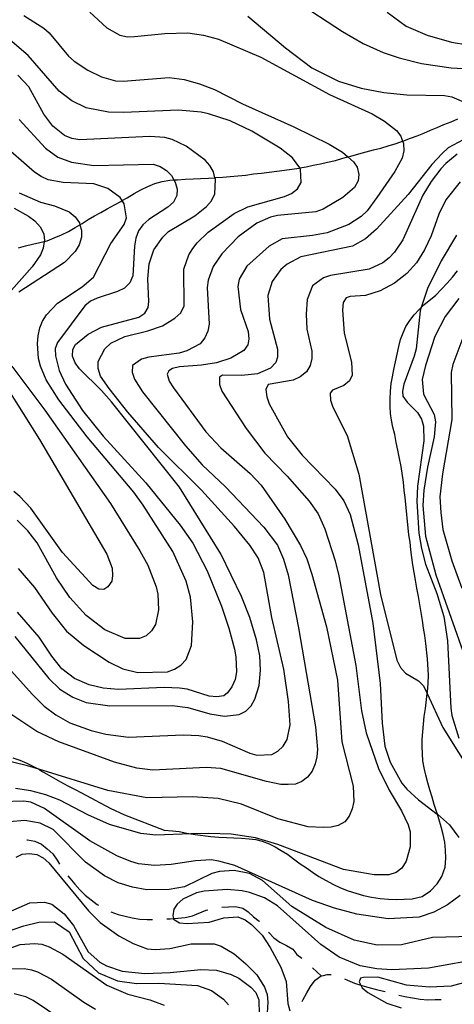
# Model space of a CAD drawing. Units: inches. Extents: x 667339 to 671065, y 4161280 to 4163666.
# Drawn here: x 669225 to 669378, y 4162229 to 4162575 of the extents above; entities that cross this region are included whole.
import ezdxf

# ---------------------------------------------------------------- set-up
doc = ezdxf.new("R2010")
doc.units = ezdxf.units.IN
doc.header["$MEASUREMENT"] = 0
doc.layers.add('Cartografia', color=7, linetype='Continuous')

msp = doc.modelspace()

# ---------------------------------------------------------------- linework, layer by layer
at = {"layer": 'Cartografia', "color": 7, "linetype": 'Continuous'}
for points in [[(669322.12, 4162581.38), (669338.7, 4162570.58), (669345.91, 4162566.38), (669352.94, 4162563.14), (669358.58, 4162561.27), (669366.51, 4162559.28), (669376.94, 4162557.79), (669385.39, 4162557.39)], [(669249.85, 4162577.32), (669255.8, 4162571.85), (669260.39, 4162569.33), (669263.07, 4162568.75), (669265.59, 4162568.76), (669276.25, 4162569.92), (669284.31, 4162570.11), (669289.77, 4162569.31), (669295.02, 4162567.91), (669309.92, 4162561.59), (669334.09, 4162548.42), (669349.14, 4162541.63), (669353.49, 4162539.09), (669357.63, 4162535.82), (669359.19, 4162533.74), (669359.84, 4162532.08), (669360.16, 4162531.26), (669360.3, 4162528.62), (669359.72, 4162526.06), (669357.08, 4162521.34), (669350.82, 4162512.22), (669347.33, 4162507.58), (669345.27, 4162505.55), (669340.96, 4162502.79), (669333.29, 4162499.86), (669328.16, 4162498.86), (669317.51, 4162497.7), (669312.95, 4162495.17), (669305.01, 4162488.13), (669302.37, 4162483.53), (669301.9, 4162480.98), (669302.81, 4162472.96), (669305.51, 4162465.16), (669305.76, 4162462.64), (669305.39, 4162460.46), (669303.93, 4162458.45), (669299.38, 4162455.81), (669294.41, 4162454.22), (669289.15, 4162453.34), (669281.36, 4162452.81), (669278.86, 4162452.19), (669277.58, 4162451.4), (669277.04, 4162450.17), (669277.77, 4162447.68), (669279.22, 4162445.35), (669290.63, 4162429.94), (669295.87, 4162424.32), (669306.21, 4162415.35), (669310.04, 4162411.22), (669318.38, 4162399.26), (669323.92, 4162390.04), (669326.1, 4162385.34), (669327.95, 4162379.9), (669333.02, 4162361.39), (669336.9, 4162342.69), (669338.41, 4162320.98), (669342.49, 4162305.42), (669342.64, 4162300.13), (669342.06, 4162297.45), (669341, 4162294.87), (669339.53, 4162292.98), (669337.19, 4162291.66), (669334.7, 4162291.04), (669331.94, 4162290.9), (669326.62, 4162291.22), (669316, 4162294.03), (669303.21, 4162299.13), (669294.92, 4162301.1), (669285.97, 4162301.71), (669269.86, 4162301.34), (669256.12, 4162303.98), (669231.84, 4162311.38), (669227.85, 4162312.6), (669212.48, 4162316.37)], [(669354.36, 4162577.3), (669361.12, 4162572.48), (669368.51, 4162569.26), (669377.07, 4162566.83), (669388.49, 4162564.9)], [(669226.67, 4162576.21), (669233.65, 4162571.77), (669235.55, 4162570.06), (669242.36, 4162561.87), (669244.26, 4162560.17), (669249.12, 4162556.93), (669253.94, 4162554.66), (669258.83, 4162553.23), (669261.6, 4162553.14), (669277.67, 4162554.35), (669283.01, 4162553.67), (669288.38, 4162552.15), (669293.67, 4162550.14), (669303.56, 4162545.12), (669321.57, 4162537.04), (669334.05, 4162530.96), (669338.65, 4162528.2), (669340.58, 4162526.52), (669342.56, 4162524.79), (669343.87, 4162522.93), (669344.49, 4162520.32), (669344.24, 4162518.14), (669342.92, 4162515.78), (669338.77, 4162512.31), (669331.88, 4162508.21), (669329.29, 4162507.23), (669315.87, 4162505.92), (669313.37, 4162505.31), (669308.55, 4162503.25), (669301.94, 4162498.44), (669296.23, 4162492.48), (669293.22, 4162487.99), (669291.43, 4162483.2), (669291.08, 4162480.65), (669291.76, 4162467.8), (669291.29, 4162465.25), (669290.33, 4162462.91), (669288.63, 4162460.9), (669283.95, 4162458.36), (669281.22, 4162457.62), (669270.58, 4162456.21), (669267.97, 4162455.47), (669264.84, 4162453.26), (669264.72, 4162450.84), (669265.57, 4162448.48), (669268.34, 4162443.93), (669283.43, 4162424.98), (669289.32, 4162418.31), (669297.56, 4162410.56), (669311.06, 4162396.47), (669315.85, 4162390.1), (669317.92, 4162385.15), (669319.53, 4162379.7), (669323.17, 4162361.11), (669329.22, 4162326.27), (669329.88, 4162318.36), (669329.65, 4162315.82), (669329.07, 4162313.26), (669327.99, 4162310.79), (669326.42, 4162308.66), (669324.34, 4162307.11), (669322.1, 4162306.15), (669319.58, 4162306.02), (669317.05, 4162306), (669311.94, 4162307.06), (669295.92, 4162311.63), (669290.72, 4162312.07), (669271.99, 4162311.08), (669266.3, 4162311.75), (669258.48, 4162313.86), (669238.96, 4162321.02), (669231.18, 4162324.7), (669222.07, 4162330.72)], [(669305.43, 4162575.92), (669318.66, 4162564.82), (669327.94, 4162557.85), (669337.33, 4162553.17), (669345.29, 4162550.7), (669353.2, 4162549.19), (669361.31, 4162548.29), (669374.57, 4162548.03), (669377.12, 4162547.57), (669382.29, 4162545.43)], [(669220.06, 4162348.31), (669229.65, 4162337.62), (669233.72, 4162333.62), (669237.86, 4162330.47), (669242.82, 4162327.72), (669250.31, 4162324.99), (669255.43, 4162323.69), (669263.43, 4162322.67), (669282.78, 4162323.45), (669288.2, 4162323.26), (669291.12, 4162322.81), (669296.37, 4162321.28), (669306.11, 4162317.1), (669308.55, 4162316.39), (669313.84, 4162316.55), (669315.95, 4162317.74), (669317.78, 4162319.53), (669319.22, 4162321.89), (669320.27, 4162327), (669319.72, 4162335.16), (669318.04, 4162346.51), (669313.82, 4162364.71), (669311.06, 4162380.57), (669308.99, 4162385.64), (669306.1, 4162390.18), (669300.7, 4162396.64), (669289.07, 4162409.39), (669273.94, 4162424.48), (669263.18, 4162436.8), (669256.6, 4162445.12), (669253.6, 4162449.53), (669252.74, 4162452.14), (669252.72, 4162454.66), (669255.13, 4162459.13), (669257.2, 4162461.04), (669262.13, 4162463.47), (669270.21, 4162465.46), (669275.42, 4162467.18), (669279.73, 4162469.82), (669281.8, 4162471.73), (669282.99, 4162474.2), (669282.91, 4162487.08), (669284.69, 4162492.11), (669286.02, 4162494.35), (669287.6, 4162496.36), (669291.5, 4162500.06), (669300.54, 4162506.68), (669305.35, 4162508.98), (669318.29, 4162512.55), (669320.76, 4162513.64), (669322.84, 4162515.32), (669324.16, 4162517.56), (669323.92, 4162522.24), (669323.65, 4162522.62), (669321.06, 4162526.18), (669316.79, 4162529.57), (669306.84, 4162535.54), (669299.18, 4162539.23), (669291.59, 4162541.6), (669289.03, 4162542.19), (669281.04, 4162542.97), (669261.71, 4162542.07), (669256.4, 4162542.27), (669248.49, 4162543.78), (669243.55, 4162546.16), (669239.03, 4162549.66), (669228.14, 4162562.08), (669221.71, 4162567.64)], [(669223.4, 4162358), (669235.37, 4162343.34), (669239.3, 4162339.58), (669243.79, 4162336.68), (669248.58, 4162334.89), (669256.83, 4162333.64), (669278.73, 4162333.84), (669284.31, 4162333.05), (669292.01, 4162330.93), (669297.24, 4162330), (669302.38, 4162330.63), (669304.73, 4162331.84), (669306.55, 4162333.74), (669307.88, 4162335.98), (669309.42, 4162340.88), (669309.87, 4162346.2), (669309.6, 4162351.24), (669308.46, 4162356.84), (669306.12, 4162364.66), (669303.2, 4162372.09), (669295.9, 4162387.12), (669281.42, 4162410.55), (669257.44, 4162440.47), (669253.98, 4162444.5), (669246.24, 4162452.03), (669244.68, 4162454.12), (669243.72, 4162456.48), (669243.83, 4162458.89), (669244.82, 4162460.63), (669249.21, 4162464.23), (669253.89, 4162466.65), (669267.07, 4162470.23), (669269.16, 4162471.67), (669270.38, 4162473.66), (669270.63, 4162475.72), (669270.21, 4162483.64), (669270.65, 4162488.96), (669272.32, 4162493.87), (669275.45, 4162498.37), (669277.52, 4162500.28), (669286.74, 4162505.83), (669290.9, 4162509.06), (669292.6, 4162511.07), (669293.79, 4162513.54), (669294.01, 4162518.61), (669293.84, 4162519.21), (669293.27, 4162521.22), (669292.07, 4162523.45), (669290.4, 4162525.4), (669283.76, 4162530.23), (669278.82, 4162532.62), (669276.25, 4162533.32), (669270.94, 4162533.65), (669246.32, 4162532.46), (669243.53, 4162532.92), (669240.94, 4162533.99), (669236.8, 4162537.26), (669233.68, 4162541.55), (669228.36, 4162551.14), (669224.53, 4162555.27)], [(669224.99, 4162539.64), (669234.19, 4162529.54), (669238.57, 4162526.4), (669243.36, 4162524.72), (669251.25, 4162523.46), (669272.05, 4162523.95), (669274.62, 4162523.13), (669276.74, 4162521.79), (669278.52, 4162519.96), (669279.38, 4162518.44), (669279.85, 4162517.62), (669280.59, 4162515.13), (669280.46, 4162512.96), (669279.26, 4162510.61), (669277.31, 4162508.82), (669270.55, 4162504.49), (669268.48, 4162502.69), (669266.91, 4162500.56), (669265.96, 4162497.99), (669265.51, 4162495.19), (669264.98, 4162484.69), (669263.9, 4162482.23), (669262.07, 4162480.44), (669259.61, 4162479.23), (669252.39, 4162476.92), (669250.04, 4162475.83), (669248.08, 4162474.16), (669238.4, 4162461.37), (669237.67, 4162459.17), (669237.81, 4162456.65), (669239.04, 4162451.53), (669241.22, 4162446.71), (669247.25, 4162437.4), (669254.47, 4162428.39), (669269.55, 4162411.97), (669281.64, 4162397.2), (669286.07, 4162390.81), (669291.04, 4162381.08), (669296.15, 4162368.71), (669298.73, 4162361.02), (669300.69, 4162353.54), (669301.19, 4162350.92), (669301.35, 4162345.63), (669300.89, 4162342.95), (669299.82, 4162340.37), (669298.25, 4162338.24), (669296.98, 4162337.21), (669294.47, 4162336.84), (669291.81, 4162337.06), (669284.09, 4162339.54), (669281.42, 4162339.88), (669276, 4162340.07), (669259.89, 4162339.46), (669254.57, 4162339.9), (669249.57, 4162341.08), (669244.4, 4162343.34), (669240.01, 4162346.72), (669236.52, 4162351.11), (669231.95, 4162357.85), (669224.39, 4162366.6)], [(669224.72, 4162494.6), (669227.21, 4162495.22), (669229.71, 4162495.83), (669232.21, 4162496.44), (669233.82, 4162496.83), (669234.82, 4162497.06), (669237.3, 4162498.04), (669239.89, 4162499.14), (669242.36, 4162500.35), (669244.69, 4162501.68), (669246.36, 4162502.67), (669247.14, 4162503.13), (669249.24, 4162504.57), (669251.46, 4162505.77), (669253.68, 4162506.97), (669255.9, 4162508.29), (669258.48, 4162509.63), (669260.71, 4162510.83), (669261.24, 4162511.15), (669262.92, 4162512.15), (669265.37, 4162513.61), (669267.71, 4162514.93), (669270.18, 4162516.15), (669272.65, 4162517.12), (669275.26, 4162517.86), (669278.01, 4162518.37), (669279.38, 4162518.44), (669280.65, 4162518.51), (669283.41, 4162518.65), (669286.17, 4162518.8), (669288.69, 4162518.93), (669291.57, 4162519.09), (669293.84, 4162519.21), (669294.1, 4162519.22), (669296.62, 4162519.35), (669299.13, 4162519.61), (669301.89, 4162519.87), (669304.64, 4162520.14), (669307.39, 4162520.52), (669310.15, 4162520.79), (669312.9, 4162521.18), (669315.64, 4162521.56), (669318.28, 4162521.82), (669320.91, 4162522.2), (669323.42, 4162522.57), (669323.65, 4162522.62), (669325.92, 4162523.07), (669328.42, 4162523.56), (669330.92, 4162524.05), (669333.42, 4162524.67), (669336.28, 4162525.3), (669338.77, 4162526.03), (669340.58, 4162526.52), (669341.62, 4162526.79), (669344.47, 4162527.54), (669346.96, 4162528.27), (669349.57, 4162529.01), (669352.18, 4162529.63), (669354.79, 4162530.37), (669357.52, 4162531.24), (669359.84, 4162532.08), (669359.88, 4162532.09), (669362.6, 4162533.07), (669364.96, 4162533.92), (669367.32, 4162534.89), (669369.67, 4162535.85), (669372.03, 4162536.82), (669374.38, 4162537.91), (669376.86, 4162538.88), (669379.21, 4162539.85)], [(669382.93, 4162533.42), (669375.9, 4162529.68), (669373.71, 4162527.76), (669370.07, 4162523.84), (669361.84, 4162513.29), (669350.68, 4162501.14), (669346.77, 4162497.68), (669342.21, 4162495.15), (669323.98, 4162491.42), (669319.18, 4162488.88), (669317, 4162486.96), (669313.97, 4162482.7), (669312.42, 4162477.81), (669312.98, 4162469.53), (669315.83, 4162458.96), (669315.85, 4162456.19), (669315.23, 4162454.24), (669313.41, 4162452.33), (669308.82, 4162450.28), (669303.31, 4162449.75), (669296.44, 4162449.87), (669295.4, 4162449.09), (669295.41, 4162446.57), (669296.26, 4162444.2), (669304.78, 4162431.05), (669311.37, 4162422.49), (669319.27, 4162414.36), (669326.96, 4162405.61), (669330.08, 4162401.08), (669332.52, 4162395.91), (669336.13, 4162384.67), (669337.38, 4162379.31), (669343.37, 4162347.85), (669345.42, 4162331.94), (669347.03, 4162324.2), (669351.31, 4162311.66), (669355.08, 4162304.04), (669359.44, 4162296.8), (669361.74, 4162291.87), (669362.48, 4162289.38), (669362.51, 4162284.2), (669361.1, 4162279.07), (669359.54, 4162276.7), (669357.57, 4162275.15), (669354.97, 4162274.29), (669349.79, 4162274.26), (669339.09, 4162276.22), (669315.99, 4162285), (669308.04, 4162287.34), (669299.55, 4162288.58), (669291.71, 4162288.89), (669285.4, 4162288.68), (669273.08, 4162288.27), (669267.75, 4162288.83), (669256.75, 4162291.98), (669249.1, 4162295.43), (669239.32, 4162300.57), (669234.4, 4162302.47), (669229.03, 4162303.88), (669223.69, 4162304.68)], [(669224.66, 4162381.91), (669230.31, 4162375.22), (669236.56, 4162366.28), (669241.59, 4162359.93), (669247.76, 4162354.83), (669256.62, 4162349.04), (669261.44, 4162346.65), (669266.68, 4162345.36), (669277.14, 4162345.67), (669279.63, 4162346.53), (669281.84, 4162347.97), (669283.66, 4162349.99), (669285.56, 4162354.91), (669286.09, 4162363.24), (669285.27, 4162371.87), (669283.65, 4162377.44), (669279, 4162387.91), (669268.63, 4162404.22), (669265.26, 4162408.73), (669248.94, 4162428.22), (669238.98, 4162441.18), (669234.52, 4162448.17), (669232.46, 4162452.99), (669231.83, 4162455.73), (669231.43, 4162461), (669231.66, 4162463.67), (669232.23, 4162466.46), (669233.19, 4162468.8), (669234.64, 4162471.05), (669238.51, 4162475.1), (669247.12, 4162480.86), (669251.15, 4162484.32), (669257.27, 4162496.08), (669261.86, 4162502.71), (669262.69, 4162505.16), (669261.95, 4162510.06), (669261.24, 4162511.15), (669260.51, 4162512.27), (669256.13, 4162515.41), (669251.23, 4162517.07), (669240.49, 4162517.47), (669235.14, 4162518.51), (669232.67, 4162519.58), (669230.42, 4162521.15), (669218.19, 4162531.7)], [(669379.03, 4162527.44), (669374.99, 4162524.21), (669373.28, 4162522.32), (669369.9, 4162517.93), (669366.91, 4162513.07), (669359.91, 4162497.41), (669357.01, 4162493.04), (669355.07, 4162491.02), (669352.87, 4162489.33), (669348.06, 4162487.03), (669334.44, 4162484.87), (669331.96, 4162484.01), (669328.13, 4162481.28), (669326.23, 4162476.37), (669325.89, 4162471.29), (669326.17, 4162466.01), (669327.9, 4162458.28), (669327.92, 4162455.75), (669327.33, 4162453.19), (669326, 4162451.07), (669323.81, 4162449.27), (669321.34, 4162448.06), (669312.51, 4162446.51), (669311.76, 4162444.78), (669312.02, 4162442.27), (669312.87, 4162439.78), (669319.38, 4162428.21), (669324.54, 4162421.74), (669336.12, 4162409.83), (669339.11, 4162405.65), (669341.42, 4162400.84), (669344.14, 4162390.27), (669349.33, 4162362.73), (669351.89, 4162341.55), (669352.63, 4162327.63), (669353.54, 4162319.49), (669355.4, 4162313.93), (669359.52, 4162306.56), (669361.32, 4162304.37), (669365.38, 4162300.61), (669372.02, 4162295.66), (669372.06, 4162295.62), (669376.31, 4162291.92), (669379.56, 4162287.39)], [(669380.02, 4162517.74), (669375.06, 4162511.46), (669372.56, 4162506.39), (669369.83, 4162498.78), (669367.56, 4162493.84), (669364.67, 4162489.36), (669361.26, 4162485.56), (669356.98, 4162482.21), (669351.95, 4162479.41), (669346.74, 4162477.81), (669341.34, 4162477.53), (669339.92, 4162476.97), (669338.92, 4162475.35), (669338.7, 4162472.69), (669339.25, 4162464.65), (669341.83, 4162454.44), (669342.07, 4162449.87), (669341.1, 4162447.9), (669339.14, 4162446.23), (669335.13, 4162444.57), (669334.34, 4162443.57), (669334.48, 4162441.04), (669335.33, 4162438.56), (669340.31, 4162428.59), (669344.4, 4162415.08), (669352.05, 4162372.75), (669357.85, 4162349.69), (669359.07, 4162347.11), (669360.86, 4162345.16), (669365.45, 4162342.51), (669367.23, 4162340.68), (669368.49, 4162337.97), (669374.02, 4162326.11), (669391.12, 4162298.84)], [(669225.03, 4162513.88), (669232.42, 4162510.66), (669237.43, 4162509.36), (669242.59, 4162507.23), (669244.62, 4162505.41), (669246.17, 4162503.32), (669246.36, 4162502.67), (669246.91, 4162500.83), (669246.92, 4162498.3), (669246.1, 4162495.61), (669244.66, 4162493.25), (669240.89, 4162489.44), (669224.83, 4162478.96)], [(669223.26, 4162508.49), (669228.22, 4162505.74), (669230.48, 4162504.06), (669232.4, 4162501.99), (669233.61, 4162499.53), (669233.86, 4162497.01), (669233.82, 4162496.83), (669233.4, 4162494.46), (669232.44, 4162492.12), (669229.53, 4162487.87), (669218.62, 4162475.62)], [(669378.81, 4162499), (669373.39, 4162490.05), (669368.6, 4162480.28), (669366.4, 4162473.62), (669366.01, 4162472.44), (669364.54, 4162459.12), (669363.95, 4162456.56), (669360.26, 4162446.73), (669359.79, 4162444.18), (669359.88, 4162442.5), (669361.44, 4162440.41), (669365.12, 4162436.75), (669366.45, 4162434.41), (669367.18, 4162431.92), (669367.33, 4162426.76), (669365.04, 4162410.86), (669364.85, 4162405.43), (669365.55, 4162394.39), (669366.44, 4162388.9), (669367.93, 4162383.44), (669371.84, 4162373.17), (669374.32, 4162365.12), (669375.61, 4162356.52), (669376.74, 4162332.86), (669377.12, 4162330.23), (669379.59, 4162322.29)], [(669222.79, 4162315.44), (669225.23, 4162314.54), (669227.69, 4162313.53), (669230, 4162312.41), (669231.84, 4162311.38), (669232.28, 4162311.14), (669234.61, 4162309.83), (669237.05, 4162308.42), (669239.46, 4162306.95), (669242.05, 4162305.58), (669244.63, 4162304.28), (669246.85, 4162303.07), (669251.93, 4162300.45), (669256.95, 4162297.79), (669262.04, 4162295.44), (669275.94, 4162290.06), (669278.95, 4162289.81), (669281.3, 4162289.49), (669283.95, 4162288.92), (669285.4, 4162288.68), (669286.87, 4162288.44), (669292.44, 4162287.75), (669295.22, 4162287.52), (669303.2, 4162287.22), (669305.85, 4162287.01), (669308.23, 4162286.71), (669310.49, 4162286.09), (669312.9, 4162285.24), (669314.99, 4162284.17), (669317.13, 4162282.91), (669319.35, 4162281.56), (669321.5, 4162279.95), (669323.8, 4162278.22), (669325.98, 4162276.74), (669328.1, 4162275.29), (669330.33, 4162273.75), (669335.25, 4162271), (669337.93, 4162269.71), (669340.71, 4162268.69), (669343.39, 4162267.82), (669346.11, 4162267.07), (669348.94, 4162266.46), (669351.94, 4162265.97), (669354.9, 4162265.74), (669357.75, 4162265.63), (669360.41, 4162265.78), (669363.19, 4162265.92), (669366.7, 4162266.72), (669369.68, 4162268.68), (669371.93, 4162271.18), (669373.58, 4162273.78), (669374.77, 4162277.02), (669375.05, 4162280.17), (669374.91, 4162282.98), (669374.63, 4162285.82), (669374.09, 4162288.53), (669373.43, 4162291.2), (669372.55, 4162293.98), (669372.06, 4162295.62), (669371.8, 4162296.51), (669370.96, 4162298.98), (669370.22, 4162301.58), (669369.36, 4162304.18), (669368.66, 4162306.65), (669368.05, 4162309.33), (669367.44, 4162311.87), (669366.99, 4162314.34), (669366.72, 4162319.38), (669366.71, 4162321.82), (669367.12, 4162327.21), (669367.44, 4162329.99), (669367.89, 4162332.78), (669368.49, 4162337.97), (669368.57, 4162338.6), (669368.79, 4162341.5), (669368.89, 4162344.46), (669368.59, 4162350.19), (669368.05, 4162355.59), (669367.67, 4162358.36), (669367.17, 4162360.98), (669366.79, 4162363.66), (669366.39, 4162366.46), (669365.37, 4162372.12), (669364.85, 4162374.99), (669364.34, 4162377.85), (669363.85, 4162380.54), (669363.46, 4162383.23), (669363.09, 4162385.74), (669362.71, 4162388.53), (669362.45, 4162391.17), (669362.07, 4162393.81), (669360.78, 4162406.88), (669360.4, 4162409.38), (669360.14, 4162412.24), (669359.34, 4162417.81), (669358.71, 4162420.6), (669358.2, 4162423.47), (669357.56, 4162426.21), (669357.05, 4162428.96), (669356.44, 4162431.58), (669355.96, 4162434.09), (669355.61, 4162436.39), (669355.49, 4162438.71), (669355.47, 4162441.46), (669355.55, 4162444.18), (669355.85, 4162446.86), (669356.3, 4162449.31), (669356.76, 4162451.82), (669357.9, 4162457.25), (669358.47, 4162459.86), (669359.12, 4162462.36), (669359.97, 4162464.68), (669361.02, 4162466.96), (669362.38, 4162469.02), (669363.94, 4162470.99), (669365.63, 4162472.87), (669366.4, 4162473.62), (669367.31, 4162474.51), (669371.46, 4162477.98), (669373.56, 4162480.03), (669375.45, 4162482.13), (669377.33, 4162484.22), (669379.12, 4162486.48)], [(669379.62, 4162476.77), (669374.78, 4162470.49), (669371.18, 4162463.44), (669367.86, 4162453.27), (669366.68, 4162448.27), (669367.19, 4162443.12), (669370.94, 4162435.98), (669371.43, 4162433.47), (669370.87, 4162428.15), (669368.54, 4162417.55), (669367.28, 4162409.41), (669366.96, 4162404.1), (669367.89, 4162393.31), (669371.5, 4162379.66), (669381.55, 4162351.29)], [(669383.5, 4162469.51), (669377.48, 4162453.54), (669376.9, 4162450.74), (669377.17, 4162434.26), (669373.84, 4162415.18), (669372.95, 4162407.06), (669373.24, 4162401.54), (669374.03, 4162395.68), (669377.14, 4162384.65), (669380.66, 4162374.96)], [(669222.34, 4162453.06), (669234, 4162437.54), (669257.04, 4162404.81), (669267.43, 4162388.14), (669270.23, 4162383.11), (669273.16, 4162375.44), (669273.77, 4162372.95), (669273.95, 4162367.42), (669272.89, 4162362.3), (669271.57, 4162360.07), (669269.61, 4162358.28), (669267.26, 4162357.31), (669262.2, 4162357.28), (669255.05, 4162360.4), (669248.52, 4162365.47), (669242.77, 4162371.79), (669238.08, 4162378.64), (669231.29, 4162390.93), (669228.05, 4162395.21), (669224.24, 4162398.86)], [(669220.69, 4162445.51), (669232.14, 4162427.21), (669255.82, 4162386.93), (669257.64, 4162382.09), (669257.78, 4162379.44), (669257.52, 4162377.5), (669256.18, 4162375.51), (669254.78, 4162374.59), (669252.98, 4162374.62), (669250.86, 4162375.95), (669240.25, 4162387.55), (669229.08, 4162403.09), (669225.25, 4162407.22), (669223.11, 4162408.92)], [(669380.03, 4162267.07), (669375.63, 4162263.83), (669370.83, 4162261.17), (669365.63, 4162259.45), (669354.7, 4162258.87), (669343.78, 4162260.46), (669335.84, 4162262.57), (669328.11, 4162265.29), (669300.86, 4162277.57), (669295.24, 4162279.08), (669292.45, 4162279.54), (669287.04, 4162279.25), (669278.44, 4162277.95), (669272.56, 4162277.64), (669266.99, 4162278.19), (669264.3, 4162279.01), (669259.38, 4162281.04), (669249.83, 4162286.31), (669233.94, 4162297.63), (669229.13, 4162299.79), (669226.58, 4162300.25), (669218.77, 4162299.96)], [(669384.29, 4162252.61), (669370.34, 4162252.35), (669359.4, 4162249.73), (669350.86, 4162249.64), (669342.82, 4162251.38), (669332.83, 4162255.79), (669320.88, 4162263.22), (669310.53, 4162272.31), (669305.94, 4162274.83), (669300.59, 4162275.87), (669295.43, 4162275.48), (669292.7, 4162274.73), (669283.07, 4162270.13), (669277.71, 4162269.13), (669269.88, 4162269.07), (669264.78, 4162270.01), (669259.76, 4162271.55), (669254.94, 4162273.94), (669248.3, 4162278.77), (669236.98, 4162290.21), (669232.41, 4162292.5), (669226.94, 4162293.41), (669221.43, 4162292.88)], [(669227.62, 4162286.58), (669227.95, 4162286.6), (669230.51, 4162286.13), (669232.85, 4162285.05), (669234.86, 4162283.47), (669236.76, 4162281.65), (669238.32, 4162279.44), (669239.19, 4162278.09)], [(669223.89, 4162280.49), (669226, 4162281.56), (669228.64, 4162281.82), (669231.18, 4162281.47), (669233.41, 4162280.27), (669235.43, 4162278.57), (669249.32, 4162261.72), (669253.51, 4162257.61), (669260.02, 4162252.9), (669265.1, 4162250.16), (669270.01, 4162248.37), (669272.8, 4162248.04), (669277.96, 4162248.43), (669285.46, 4162250.03), (669293.52, 4162250.1), (669295.97, 4162249.26), (669300.57, 4162246.62), (669304.73, 4162243.1), (669308.54, 4162239.21), (669311.3, 4162234.9), (669312.16, 4162232.3), (669312.43, 4162229.54), (669312.12, 4162223.99)], [(669242.08, 4162274.01), (669242.75, 4162273.17), (669244.55, 4162270.98), (669246.34, 4162269.03), (669248.24, 4162267.2), (669250.26, 4162265.5), (669252.39, 4162263.93), (669252.83, 4162263.66)], [(669388.47, 4162245.1), (669368.91, 4162241.54), (669356.06, 4162240.98), (669350.75, 4162241.3), (669344.91, 4162242.32), (669337.53, 4162245.42), (669331.03, 4162249.89), (669315.87, 4162263.42), (669311.27, 4162266.19), (669305.99, 4162268.08), (669303.43, 4162268.67), (669298.11, 4162269.11), (669290.07, 4162268.56), (669287.33, 4162267.94), (669282.51, 4162265.76), (669280.56, 4162263.97), (669279.33, 4162262.22), (669278.97, 4162259.91), (669279.21, 4162258.96), (669279.27, 4162258.72), (669281.38, 4162257.51), (669284.05, 4162257.17), (669291.85, 4162257.7), (669296.95, 4162259.17), (669301.86, 4162259.55), (669304.45, 4162258.49), (669306.7, 4162256.92), (669310.39, 4162253.14), (669313.26, 4162248.84), (669317, 4162241.93), (669318.83, 4162236.85), (669319.48, 4162229.06), (669320.22, 4162226.57)], [(669216.35, 4162259.14), (669228.71, 4162264.49), (669233.87, 4162264.76), (669236.44, 4162264.05), (669240.83, 4162260.67), (669244.06, 4162256.51), (669249.24, 4162247.27), (669253.29, 4162243.63), (669255.65, 4162242.31), (669261.16, 4162240.44), (669269.15, 4162239.66), (669278.04, 4162240.01), (669288.82, 4162241.06), (669294.37, 4162240.87), (669299.51, 4162239.34), (669302.22, 4162238.03), (669306.48, 4162234.89), (669308.15, 4162232.93), (669309.25, 4162230.46), (669309.4, 4162225.29)], [(669296.28, 4162262.99), (669298.54, 4162263.11), (669301.07, 4162263.24), (669303.63, 4162262.66), (669305.5, 4162261.31), (669307.4, 4162259.6), (669309.41, 4162258.02), (669309.53, 4162257.91)], [(669257.25, 4162261.34), (669259.8, 4162260.35), (669264.68, 4162259.16), (669267.47, 4162258.7), (669270.01, 4162258.6), (669271.88, 4162258.6)], [(669276.87, 4162258.83), (669278.06, 4162258.9), (669279.2, 4162258.96), (669279.21, 4162258.96), (669280.82, 4162259.05), (669283.33, 4162259.3), (669285.95, 4162259.92), (669290.78, 4162261.86), (669291.38, 4162262.03)], [(669214.19, 4162252.16), (669226.6, 4162256.43), (669231.84, 4162257.67), (669237.37, 4162257.84), (669242.57, 4162254.26), (669247.48, 4162244.97), (669252.84, 4162239.86), (669259.53, 4162237.08), (669266.23, 4162236.15), (669274.14, 4162236.31), (669287.67, 4162235.46), (669292.58, 4162233.67), (669296.84, 4162230.65), (669298.62, 4162228.69)], [(669312.72, 4162254.15), (669312.75, 4162254.11), (669314.53, 4162252.15), (669316.66, 4162250.7), (669319.01, 4162249.5), (669321.25, 4162248.17), (669322.67, 4162246.32), (669324.44, 4162245.1)], [(669210.02, 4162244.36), (669225.27, 4162249.86), (669230.42, 4162250.25), (669232.97, 4162249.91), (669235.54, 4162249.08), (669240.38, 4162246.44), (669255.76, 4162235.58), (669263.15, 4162232.36), (669270.96, 4162230.36), (669275.99, 4162228.58)], [(669222.08, 4162241.28), (669226.79, 4162241.39), (669229.37, 4162240.9), (669231.43, 4162240.24), (669236.31, 4162237.65), (669247.67, 4162229.54), (669251.82, 4162227.09)], [(669328.1, 4162241.7), (669331.13, 4162238.82)], [(669324.47, 4162229.79), (669324.82, 4162230.54), (669326.15, 4162232.9), (669327.47, 4162235.14), (669329.05, 4162237.27), (669331.13, 4162238.82), (669332.01, 4162239.01), (669333.27, 4162239.3), (669334.69, 4162239.3)], [(669382.53, 4162236.72), (669376.95, 4162235.22), (669369.27, 4162234.81), (669361.16, 4162235.59), (669351.14, 4162238.31), (669346.09, 4162238.29), (669345.02, 4162237.99), (669344.6, 4162236.76), (669345.12, 4162235.61), (669345.56, 4162234.65), (669347.57, 4162232.95), (669354.27, 4162229.21), (669359.3, 4162227.54)], [(669339.38, 4162237.79), (669340.48, 4162237.27), (669342.94, 4162236.31), (669345.12, 4162235.61), (669345.12, 4162235.61), (669345.51, 4162235.49), (669347.96, 4162234.77), (669350.65, 4162234.07), (669353.09, 4162233.48), (669353.67, 4162233.31)], [(669245.41, 4162219.79), (669229.84, 4162230.2), (669227.32, 4162231.4), (669223.16, 4162232.53)], [(669358.51, 4162232.09), (669360.65, 4162231.59), (669363.32, 4162231.13), (669366, 4162230.67), (669368.66, 4162230.45), (669371.3, 4162230.47), (669373.36, 4162230.57)]]:
    msp.add_lwpolyline(points, dxfattribs=at)

doc.saveas('drawing.dxf')
